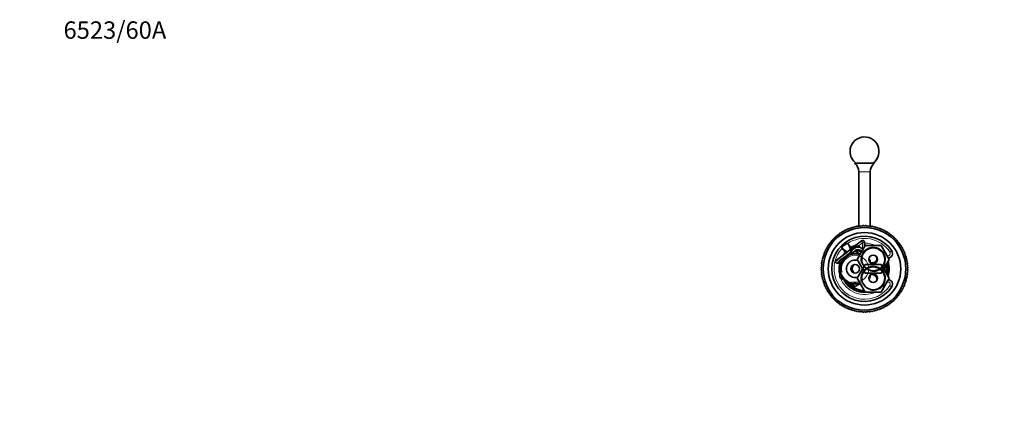
# Model space of a CAD drawing. Units: millimetres. Extents: x 0 to 1377, y 0 to 1365.
# Drawn here: x 0 to 679, y 1086 to 1365 of the extents above; entities that cross this region are included whole.
import ezdxf
from ezdxf import colors
from ezdxf.entities.mleader import LeaderData, LeaderLine
from ezdxf.math import Vec2, Vec3

# ---------------------------------------------------------------- set-up
doc = ezdxf.new("R2010")
doc.units = ezdxf.units.MM
doc.layers.add('DV2_Défaut', color=7, linetype='Continuous')
doc.layers.add('Défaut', color=7, linetype='Continuous')

# ---------------------------------------------------------------- blocks, each defined once
blk = doc.blocks.new('_DOT')
at = {"color": 0}
blk.add_line((0, 0), (-1, 0), dxfattribs=at)
at = {"color": 0, "const_width": 0.333}
blk.add_lwpolyline([(-0.1665, 0, 1), (0.1665, 0, 1)], format="xyb", close=True, dxfattribs=at)
blk = doc.blocks.new('SE1')
at = {"layer": 'DV2_Défaut', "color": 7, "linetype": 'Continuous', "lineweight": 35}
for p, q in [((589.38, 1265.73), (575.68, 1265.73)), ((578.53, 1259.73), (578.53, 1222.31)), ((586.53, 1222.31), (586.53, 1259.73)), ((577.37, 1222.13), (577.94, 1221.72)), ((577.94, 1221.72), (578.35, 1222.29)), ((578.92, 1222.36), (579.46, 1221.92)), ((579.46, 1221.92), (579.91, 1222.47)), ((580.48, 1222.51), (581, 1222.04)), ((581, 1222.04), (581.47, 1222.56)), ((582.04, 1222.58), (582.53, 1222.08)), ((582.53, 1222.08), (583.03, 1222.58)), ((583.6, 1222.56), (584.07, 1222.04)), ((584.07, 1222.04), (584.59, 1222.51)), ((585.16, 1222.47), (585.6, 1221.92)), ((585.6, 1221.92), (586.15, 1222.36)), ((586.71, 1222.29), (587.12, 1221.72)), ((587.12, 1221.72), (587.69, 1222.13)), ((563.36, 1215.62), (564.06, 1215.54)), ((564.06, 1215.54), (564.14, 1216.24)), ((564.59, 1216.59), (565.28, 1216.48)), ((565.28, 1216.48), (565.39, 1217.17)), ((565.86, 1217.49), (566.55, 1217.35)), ((566.55, 1217.35), (566.69, 1218.03)), ((567.18, 1218.33), (567.86, 1218.15)), ((567.86, 1218.15), (568.04, 1218.83)), ((568.54, 1219.1), (569.21, 1218.88)), ((569.21, 1218.88), (569.42, 1219.55)), ((569.94, 1219.8), (570.59, 1219.55)), ((570.59, 1219.55), (570.85, 1220.2)), ((571.37, 1220.42), (572.01, 1220.13)), ((572.01, 1220.13), (572.3, 1220.77)), ((572.84, 1220.96), (573.46, 1220.65)), ((573.46, 1220.65), (573.78, 1221.27)), ((574.33, 1221.43), (574.94, 1221.08)), ((574.94, 1221.08), (575.29, 1221.69)), ((575.84, 1221.82), (576.43, 1221.44)), ((576.43, 1221.44), (576.81, 1222.03)), ((588.25, 1222.03), (588.63, 1221.44)), ((588.63, 1221.44), (589.22, 1221.82)), ((589.78, 1221.69), (590.13, 1221.08)), ((590.13, 1221.08), (590.74, 1221.43)), ((591.28, 1221.27), (591.6, 1220.65)), ((591.6, 1220.65), (592.23, 1220.96)), ((592.77, 1220.77), (593.05, 1220.13)), ((593.05, 1220.13), (593.69, 1220.42)), ((594.22, 1220.2), (594.47, 1219.55)), ((594.47, 1219.55), (595.13, 1219.8)), ((595.64, 1219.55), (595.86, 1218.88)), ((595.86, 1218.88), (596.52, 1219.1)), ((597.03, 1218.83), (597.21, 1218.15)), ((597.21, 1218.15), (597.89, 1218.33)), ((598.37, 1218.03), (598.52, 1217.35)), ((598.52, 1217.35), (599.2, 1217.49)), ((599.67, 1217.17), (599.78, 1216.48)), ((599.78, 1216.48), (600.48, 1216.59)), ((600.93, 1216.24), (601, 1215.54)), ((601, 1215.54), (601.7, 1215.62)), ((557.23, 1208.57), (557.92, 1208.72)), ((557.92, 1208.72), (557.77, 1209.4)), ((558.1, 1209.87), (558.79, 1209.98)), ((558.79, 1209.98), (558.68, 1210.68)), ((559.03, 1211.13), (559.72, 1211.2)), ((559.72, 1211.2), (559.65, 1211.9)), ((560.02, 1212.33), (560.72, 1212.37)), ((560.72, 1212.37), (560.68, 1213.07)), ((561.08, 1213.49), (561.78, 1213.49)), ((561.78, 1213.49), (561.78, 1214.19)), ((562.19, 1214.58), (562.89, 1214.54)), ((562.89, 1214.54), (562.93, 1215.24)), ((566.65, 1207.72), (570.66, 1210.53)), ((573.66, 1206.78), (571.27, 1209.83)), ((573.5, 1206.65), (580.46, 1212.11)), ((578.03, 1208.51), (575.53, 1207.06)), ((577.56, 1199.23), (583.05, 1208.73)), ((580.53, 1207.06), (578.03, 1208.51)), ((582.53, 1211.1), (582.53, 1207.84)), ((583.05, 1208.73), (594.02, 1208.73)), ((594.02, 1208.73), (599.5, 1199.23)), ((602.13, 1215.24), (602.17, 1214.54)), ((602.17, 1214.54), (602.87, 1214.58)), ((603.29, 1214.19), (603.29, 1213.49)), ((603.29, 1213.49), (603.99, 1213.49)), ((604.38, 1213.07), (604.34, 1212.37)), ((604.34, 1212.37), (605.04, 1212.33)), ((605.42, 1211.9), (605.34, 1211.2)), ((605.34, 1211.2), (606.04, 1211.13)), ((606.39, 1210.68), (606.28, 1209.98)), ((606.28, 1209.98), (606.97, 1209.87)), ((607.29, 1209.4), (607.15, 1208.72)), ((607.15, 1208.72), (607.83, 1208.57)), ((553.99, 1201.48), (554.62, 1201.8)), ((554.62, 1201.8), (554.3, 1202.43)), ((554.49, 1202.97), (555.13, 1203.25)), ((555.13, 1203.25), (554.85, 1203.89)), ((555.07, 1204.42), (555.72, 1204.67)), ((555.72, 1204.67), (555.47, 1205.33)), ((555.71, 1205.84), (556.38, 1206.06)), ((556.38, 1206.06), (556.16, 1206.72)), ((556.44, 1207.23), (557.11, 1207.41)), ((557.11, 1207.41), (556.93, 1208.09)), ((562.93, 1198.37), (569.89, 1203.83)), ((565.53, 1198.79), (570.78, 1201.83)), ((567.17, 1206.97), (569.73, 1203.7)), ((569.89, 1203.83), (570.83, 1204.56)), ((570.78, 1201.83), (576.03, 1204.86)), ((572.67, 1206), (570.83, 1204.56)), ((572.67, 1206), (573.5, 1206.65)), ((575.53, 1207.06), (573.03, 1205.62)), ((573.03, 1205.62), (573.03, 1203.48)), ((573.03, 1203.48), (573.03, 1203.12)), ((573.09, 1203.48), (573.03, 1203.48)), ((573.65, 1203.48), (573.09, 1203.48)), ((576.03, 1204.86), (579.62, 1202.79)), ((581.7, 1206.39), (580.53, 1207.06)), ((608.13, 1208.09), (607.95, 1207.41)), ((607.95, 1207.41), (608.63, 1207.23)), ((608.9, 1206.72), (608.68, 1206.06)), ((608.68, 1206.06), (609.35, 1205.84)), ((609.6, 1205.33), (609.35, 1204.67)), ((609.35, 1204.67), (610, 1204.42)), ((610.22, 1203.89), (609.93, 1203.25)), ((609.93, 1203.25), (610.57, 1202.97)), ((610.76, 1202.43), (610.45, 1201.8)), ((610.45, 1201.8), (611.07, 1201.48)), ((552.8, 1195.36), (553.34, 1195.8)), ((553.34, 1195.8), (552.9, 1196.35)), ((552.98, 1196.91), (553.54, 1197.32)), ((553.54, 1197.32), (553.13, 1197.89)), ((553.24, 1198.45), (553.82, 1198.83)), ((553.82, 1198.83), (553.44, 1199.42)), ((553.58, 1199.98), (554.18, 1200.33)), ((554.18, 1200.33), (553.83, 1200.94)), ((565.53, 1196.57), (563.56, 1196.57)), ((565.53, 1192.73), (565.53, 1198.79)), ((583.05, 1189.73), (577.56, 1199.23)), ((577.56, 1186.23), (583.05, 1195.73)), ((583.05, 1195.73), (594.02, 1195.73)), ((585.54, 1199.37), (586.53, 1198.79)), ((586.53, 1198.79), (586.53, 1197)), ((599.5, 1199.23), (594.02, 1189.73)), ((594.02, 1195.73), (599.5, 1186.23)), ((611.23, 1200.94), (610.88, 1200.33)), ((610.88, 1200.33), (611.49, 1199.98)), ((611.62, 1199.42), (611.24, 1198.83)), ((611.24, 1198.83), (611.83, 1198.45)), ((611.93, 1197.89), (611.52, 1197.32)), ((611.52, 1197.32), (612.09, 1196.91)), ((612.16, 1196.35), (611.72, 1195.8)), ((611.72, 1195.8), (612.27, 1195.36)), ((553.18, 1192.73), (552.69, 1193.23)), ((552.69, 1192.24), (553.18, 1192.73)), ((552.7, 1193.8), (553.22, 1194.27)), ((553.22, 1191.2), (552.7, 1191.67)), ((553.22, 1194.27), (552.75, 1194.79)), ((552.75, 1190.68), (553.22, 1191.2)), ((553.34, 1189.66), (552.8, 1190.11)), ((552.9, 1189.12), (553.34, 1189.66)), ((553.54, 1188.14), (552.98, 1188.55)), ((553.13, 1187.57), (553.54, 1188.14)), ((565.53, 1186.67), (565.53, 1192.73)), ((594.02, 1189.73), (583.05, 1189.73)), ((586.53, 1188.47), (586.53, 1186.67)), ((612.09, 1188.55), (611.52, 1188.14)), ((611.52, 1188.14), (611.93, 1187.57)), ((612.27, 1190.11), (611.72, 1189.66)), ((611.72, 1189.66), (612.16, 1189.12)), ((612.31, 1194.79), (611.84, 1194.27)), ((611.84, 1194.27), (612.36, 1193.8)), ((612.36, 1191.67), (611.84, 1191.2)), ((611.84, 1191.2), (612.31, 1190.68)), ((612.38, 1193.23), (611.88, 1192.73)), ((611.88, 1192.73), (612.38, 1192.24)), ((553.82, 1186.63), (553.24, 1187.01)), ((553.44, 1186.04), (553.82, 1186.63)), ((554.18, 1185.14), (553.58, 1185.49)), ((553.83, 1184.53), (554.18, 1185.14)), ((554.62, 1183.66), (553.99, 1183.98)), ((554.3, 1183.04), (554.62, 1183.66)), ((555.13, 1182.21), (554.49, 1182.5)), ((554.85, 1181.57), (555.13, 1182.21)), ((570.78, 1183.64), (565.53, 1186.67)), ((576.03, 1180.61), (570.78, 1183.64)), ((579.62, 1182.68), (576.03, 1180.61)), ((583.05, 1176.73), (577.56, 1186.23)), ((586.53, 1186.67), (585.54, 1186.09)), ((599.5, 1186.23), (594.02, 1176.73)), ((610.57, 1182.5), (609.93, 1182.21)), ((609.93, 1182.21), (610.22, 1181.57)), ((611.07, 1183.98), (610.45, 1183.66)), ((610.45, 1183.66), (610.76, 1183.04)), ((611.49, 1185.49), (610.88, 1185.14)), ((610.88, 1185.14), (611.23, 1184.53)), ((611.83, 1187.01), (611.24, 1186.63)), ((611.24, 1186.63), (611.62, 1186.04)), ((555.72, 1180.79), (555.07, 1181.05)), ((555.47, 1180.14), (555.72, 1180.79)), ((556.38, 1179.41), (555.71, 1179.62)), ((556.16, 1178.74), (556.38, 1179.41)), ((557.11, 1178.06), (556.44, 1178.24)), ((556.93, 1177.38), (557.11, 1178.06)), ((557.92, 1176.75), (557.23, 1176.89)), ((557.77, 1176.06), (557.92, 1176.75)), ((558.79, 1175.48), (558.1, 1175.59)), ((558.68, 1174.79), (558.79, 1175.48)), ((594.02, 1176.73), (583.05, 1176.73)), ((606.97, 1175.59), (606.28, 1175.48)), ((606.28, 1175.48), (606.39, 1174.79)), ((607.83, 1176.89), (607.15, 1176.75)), ((607.15, 1176.75), (607.29, 1176.06)), ((608.63, 1178.24), (607.95, 1178.06)), ((607.95, 1178.06), (608.13, 1177.38)), ((609.35, 1179.62), (608.68, 1179.41)), ((608.68, 1179.41), (608.9, 1178.74)), ((610, 1181.05), (609.35, 1180.79)), ((609.35, 1180.79), (609.6, 1180.14)), ((559.72, 1174.26), (559.03, 1174.34)), ((559.65, 1173.56), (559.72, 1174.26)), ((560.72, 1173.09), (560.02, 1173.13)), ((560.68, 1172.39), (560.72, 1173.09)), ((561.78, 1171.98), (561.08, 1171.98)), ((561.78, 1171.28), (561.78, 1171.98)), ((562.89, 1170.92), (562.19, 1170.88)), ((562.93, 1170.22), (562.89, 1170.92)), ((564.06, 1169.92), (563.36, 1169.85)), ((564.14, 1169.23), (564.06, 1169.92)), ((565.28, 1168.99), (564.59, 1168.88)), ((565.39, 1168.3), (565.28, 1168.99)), ((566.55, 1168.12), (565.86, 1167.97)), ((566.69, 1167.43), (566.55, 1168.12)), ((598.52, 1168.12), (598.37, 1167.43)), ((599.2, 1167.97), (598.52, 1168.12)), ((599.78, 1168.99), (599.67, 1168.3)), ((600.48, 1168.88), (599.78, 1168.99)), ((601, 1169.92), (600.93, 1169.23)), ((601.7, 1169.85), (601, 1169.92)), ((602.17, 1170.92), (602.13, 1170.22)), ((602.87, 1170.88), (602.17, 1170.92)), ((603.29, 1171.98), (603.29, 1171.28)), ((603.99, 1171.98), (603.29, 1171.98)), ((605.04, 1173.13), (604.34, 1173.09)), ((604.34, 1173.09), (604.38, 1172.39)), ((606.04, 1174.34), (605.34, 1174.26)), ((605.34, 1174.26), (605.42, 1173.56)), ((567.86, 1167.31), (567.18, 1167.13)), ((568.04, 1166.64), (567.86, 1167.31)), ((569.21, 1166.58), (568.54, 1166.36)), ((569.42, 1165.91), (569.21, 1166.58)), ((570.59, 1165.92), (569.94, 1165.67)), ((570.85, 1165.27), (570.59, 1165.92)), ((572.01, 1165.33), (571.37, 1165.05)), ((572.3, 1164.69), (572.01, 1165.33)), ((573.46, 1164.82), (572.84, 1164.5)), ((573.78, 1164.19), (573.46, 1164.82)), ((574.94, 1164.38), (574.33, 1164.03)), ((575.29, 1163.78), (574.94, 1164.38)), ((576.43, 1164.02), (575.84, 1163.64)), ((576.81, 1163.44), (576.43, 1164.02)), ((577.94, 1163.74), (577.37, 1163.33)), ((578.35, 1163.18), (577.94, 1163.74)), ((579.46, 1163.54), (578.92, 1163.1)), ((579.91, 1163), (579.46, 1163.54)), ((581, 1163.42), (580.48, 1162.95)), ((581.47, 1162.9), (581, 1163.42)), ((582.53, 1163.38), (582.04, 1162.89)), ((583.03, 1162.89), (582.53, 1163.38)), ((584.07, 1163.42), (583.6, 1162.9)), ((584.59, 1162.95), (584.07, 1163.42)), ((585.6, 1163.54), (585.16, 1163)), ((586.15, 1163.1), (585.6, 1163.54)), ((587.12, 1163.74), (586.71, 1163.18)), ((587.69, 1163.33), (587.12, 1163.74)), ((588.63, 1164.02), (588.25, 1163.44)), ((589.22, 1163.64), (588.63, 1164.02)), ((590.13, 1164.38), (589.78, 1163.78)), ((590.74, 1164.03), (590.13, 1164.38)), ((591.6, 1164.82), (591.28, 1164.19)), ((592.23, 1164.5), (591.6, 1164.82)), ((593.05, 1165.33), (592.77, 1164.69)), ((593.69, 1165.05), (593.05, 1165.33)), ((594.47, 1165.92), (594.22, 1165.27)), ((595.13, 1165.67), (594.47, 1165.92)), ((595.86, 1166.58), (595.64, 1165.91)), ((596.52, 1166.36), (595.86, 1166.58)), ((597.21, 1167.31), (597.03, 1166.64)), ((597.89, 1167.13), (597.21, 1167.31))]:
    blk.add_line(p, q, dxfattribs=at)
at = {"layer": 'DV2_Défaut', "color": 7, "linetype": 'Continuous', "lineweight": 18}
for p, q in [((586.53, 1259.73), (578.53, 1259.73)), ((581.03, 1210.65), (578.18, 1208.42)), ((580.75, 1211.36), (580.46, 1212.11)), ((581.03, 1210.65), (580.75, 1211.36)), ((582.53, 1211.1), (581.03, 1210.65)), ((581.03, 1206.77), (581.03, 1210.65)), ((573.03, 1204.38), (566.95, 1199.61)), ((601.29, 1205.15), (600.04, 1204.33)), ((564.98, 1198.07), (562.93, 1198.37)), ((564.98, 1198.07), (563.56, 1196.57)), ((565.53, 1198.5), (564.98, 1198.07)), ((564.98, 1198.07), (565.53, 1198.07)), ((601.29, 1180.31), (600.04, 1181.14))]:
    blk.add_line(p, q, dxfattribs=at)
at = {"layer": 'DV2_Défaut', "color": 7, "linetype": 'Continuous', "lineweight": 35}
for centre, radius in [((582.53, 1192.73), 28.5), ((582.53, 1192.73), 25), ((588.53, 1199.23), 7.9), ((588.53, 1199.23), 3), ((576.03, 1192.73), 3), ((588.53, 1186.23), 7.9), ((588.53, 1186.23), 3)]:
    blk.add_circle(centre, radius, dxfattribs=at)
for centre, radius, start, end in [((582.53, 1273.73), 10, 306.8699, 180), ((582.53, 1273.73), 10, 180, 233.1301), ((570.79, 1259.73), 7.74, 0, 50.81544), ((594.27, 1259.73), 7.74, 129.18456, 180), ((582.53, 1192.73), 29.85, 99.95187, 101.04813), ((582.53, 1192.73), 29.85, 96.95187, 98.04813), ((582.53, 1192.73), 29.85, 93.95187, 95.04813), ((582.53, 1192.73), 29.85, 90.95187, 92.04813), ((582.53, 1192.73), 29.85, 87.95187, 89.04813), ((582.53, 1192.73), 29.85, 84.95187, 86.04813), ((582.53, 1192.73), 29.85, 81.95187, 83.04813), ((582.53, 1192.73), 29.85, 78.95187, 80.04813), ((582.53, 1192.73), 29.85, 129.95187, 131.04813), ((582.53, 1192.73), 29.85, 126.95187, 128.04813), ((582.53, 1192.73), 29.85, 123.95187, 125.04813), ((582.53, 1192.73), 29.85, 120.95187, 122.04813), ((582.53, 1192.73), 29.85, 117.95187, 119.04813), ((582.53, 1192.73), 29.85, 114.95187, 116.04813), ((582.53, 1192.73), 29.85, 111.95187, 113.04813), ((582.53, 1192.73), 29.85, 108.95187, 110.04813), ((582.53, 1192.73), 29.85, 105.95187, 107.04813), ((582.53, 1192.73), 29.85, 102.95187, 104.04813), ((582.53, 1192.73), 29.85, 75.95187, 77.04813), ((582.53, 1192.73), 29.85, 72.95187, 74.04813), ((582.53, 1192.73), 29.85, 69.95187, 71.04813), ((582.53, 1192.73), 29.85, 66.95187, 68.04813), ((582.53, 1192.73), 29.85, 63.95187, 65.04813), ((582.53, 1192.73), 29.85, 60.95187, 62.04813), ((582.53, 1192.73), 29.85, 57.95187, 59.04813), ((582.53, 1192.73), 29.85, 54.95187, 56.04813), ((582.53, 1192.73), 29.85, 51.95187, 53.04813), ((582.53, 1192.73), 29.85, 48.95187, 50.04813), ((582.53, 1192.73), 29.85, 147.95187, 149.04813), ((582.53, 1192.73), 29.85, 144.95187, 146.04813), ((582.53, 1192.73), 29.85, 141.95187, 143.04813), ((582.53, 1192.73), 29.85, 138.95187, 140.04813), ((582.53, 1192.73), 22.5, 33.51006, 326.48994), ((582.53, 1192.73), 29.85, 135.95187, 137.04813), ((582.53, 1192.73), 29.85, 132.95187, 134.04813), ((581.25, 1211.1), 1.28, 0, 128.08985), ((582.53, 1192.73), 16.25, 79.93673, 90), ((582.53, 1192.73), 16.15, 82.18491, 90), ((582.53, 1192.73), 16, 88.1717, 90), ((582.53, 1192.73), 29.85, 45.95187, 47.04813), ((582.53, 1192.73), 29.85, 42.95187, 44.04813), ((582.53, 1192.73), 29.85, 39.95187, 41.04813), ((582.53, 1192.73), 29.85, 36.95187, 38.04813), ((582.53, 1192.73), 29.85, 33.95187, 35.04813), ((582.53, 1192.73), 29.85, 30.95187, 32.04813), ((582.53, 1192.73), 29.85, 159.95187, 161.04813), ((582.53, 1192.73), 29.85, 156.95187, 158.04813), ((582.53, 1192.73), 29.85, 153.95187, 155.04813), ((582.53, 1192.73), 29.85, 150.95187, 152.04813), ((576.03, 1192.73), 10.5, 70.56221, 289.43779), ((578.03, 1202.73), 5, 120, 171.37307), ((578.03, 1202.73), 3.25, 35.58689, 149.1005), ((578.03, 1202.73), 5, 60, 120), ((578.03, 1202.73), 2.5, 27.49952, 130.37282), ((578.03, 1202.73), 5, 44.41585, 60), ((598.65, 1203.4), 3.17, 274.87508, 33.51006), ((582.53, 1192.73), 29.85, 27.95187, 29.04813), ((582.53, 1192.73), 29.85, 24.95187, 26.04813), ((582.53, 1192.73), 29.85, 21.95187, 23.04813), ((582.53, 1192.73), 29.85, 18.95187, 20.04813), ((582.53, 1192.73), 29.85, 174.95187, 176.04813), ((582.53, 1192.73), 29.85, 171.95187, 173.04813), ((582.53, 1192.73), 29.85, 168.95187, 170.04813), ((582.53, 1192.73), 29.85, 165.95187, 167.04813), ((582.53, 1192.73), 29.85, 162.95187, 164.04813), ((563.56, 1197.58), 1.01, 128.08985, 270), ((576.03, 1192.73), 6, 70.31022, 289.68978), ((577.53, 1192.73), 3.5, 121.23687, 237.34634), ((587.53, 1200.73), 4, 258.98275, 326.72406), ((587.53, 1199.73), 3.5, 279.59662, 30.26192), ((582.53, 1192.73), 15, 0, 10.2638), ((582.53, 1192.73), 16, 0, 14.32528), ((582.53, 1192.73), 16.15, 0, 14.8675), ((582.53, 1192.73), 17, 0, 17.67749), ((582.53, 1192.73), 29.85, 15.95187, 17.04813), ((582.53, 1192.73), 29.85, 12.95187, 14.04813), ((582.53, 1192.73), 29.85, 9.95187, 11.04813), ((582.53, 1192.73), 29.85, 6.95187, 8.04813), ((582.53, 1192.73), 29.85, 3.95187, 5.04813), ((582.53, 1192.73), 29.85, 177.95187, 179.04813), ((582.53, 1192.73), 29.85, 180.95187, 182.04813), ((582.53, 1192.73), 29.85, 183.95187, 185.04813), ((582.53, 1192.73), 29.85, 186.95187, 188.04813), ((587.53, 1184.73), 4, 32.78254, 101.01725), ((587.53, 1185.73), 3.5, 331.30933, 81.88651), ((582.53, 1192.73), 15, 349.7362, 0), ((582.53, 1192.73), 16, 345.67472, 0), ((582.53, 1192.73), 16.15, 345.1325, 0), ((582.53, 1192.73), 17, 342.32251, 0), ((582.53, 1192.73), 29.85, 351.95187, 353.04813), ((582.53, 1192.73), 29.85, 354.95187, 356.04813), ((582.53, 1192.73), 29.85, 0.95187, 2.04813), ((582.53, 1192.73), 29.85, 357.95187, 359.04813), ((582.53, 1192.73), 29.85, 189.95187, 191.04813), ((582.53, 1192.73), 29.85, 192.95187, 194.04813), ((582.53, 1192.73), 29.85, 195.95187, 197.04813), ((582.53, 1192.73), 29.85, 198.95187, 200.04813), ((582.53, 1192.73), 29.85, 201.95187, 203.04813), ((582.53, 1192.73), 16.25, 207.79577, 280.06327), ((582.53, 1192.73), 16.15, 208.36353, 277.81509), ((582.53, 1192.73), 16, 209.24648, 271.8283), ((582.53, 1192.73), 15, 216.44354, 270), ((598.65, 1182.06), 3.17, 326.48994, 85.12492), ((582.53, 1192.73), 29.85, 336.95187, 338.04813), ((582.53, 1192.73), 29.85, 339.95187, 341.04813), ((582.53, 1192.73), 29.85, 342.95187, 344.04813), ((582.53, 1192.73), 29.85, 345.95187, 347.04813), ((582.53, 1192.73), 29.85, 348.95187, 350.04813), ((582.53, 1192.73), 29.85, 204.95187, 206.04813), ((582.53, 1192.73), 29.85, 207.95187, 209.04813), ((582.53, 1192.73), 29.85, 210.95187, 212.04813), ((582.53, 1192.73), 29.85, 213.95187, 215.04813), ((582.53, 1192.73), 29.85, 216.95187, 218.04813), ((582.53, 1192.73), 29.85, 321.95187, 323.04813), ((582.53, 1192.73), 29.85, 324.95187, 326.04813), ((582.53, 1192.73), 29.85, 327.95187, 329.04813), ((582.53, 1192.73), 29.85, 330.95187, 332.04813), ((582.53, 1192.73), 29.85, 333.95187, 335.04813), ((582.53, 1192.73), 29.85, 219.95187, 221.04813), ((582.53, 1192.73), 29.85, 222.95187, 224.04813), ((582.53, 1192.73), 29.85, 225.95187, 227.04813), ((582.53, 1192.73), 29.85, 228.95187, 230.04813), ((582.53, 1192.73), 29.85, 231.95187, 233.04813), ((582.53, 1192.73), 29.85, 234.95187, 236.04813), ((582.53, 1192.73), 29.85, 303.95187, 305.04813), ((582.53, 1192.73), 29.85, 306.95187, 308.04813), ((582.53, 1192.73), 29.85, 309.95187, 311.04813), ((582.53, 1192.73), 29.85, 312.95187, 314.04813), ((582.53, 1192.73), 29.85, 315.95187, 317.04813), ((582.53, 1192.73), 29.85, 318.95187, 320.04813), ((582.53, 1192.73), 29.85, 237.95187, 239.04813), ((582.53, 1192.73), 29.85, 240.95187, 242.04813), ((582.53, 1192.73), 29.85, 243.95187, 245.04813), ((582.53, 1192.73), 29.85, 246.95187, 248.04813), ((582.53, 1192.73), 29.85, 249.95187, 251.04813), ((582.53, 1192.73), 29.85, 252.95187, 254.04813), ((582.53, 1192.73), 29.85, 255.95187, 257.04813), ((582.53, 1192.73), 29.85, 258.95187, 260.04813), ((582.53, 1192.73), 29.85, 261.95187, 263.04813), ((582.53, 1192.73), 29.85, 264.95187, 266.04813), ((582.53, 1192.73), 29.85, 267.95187, 269.04813), ((582.53, 1192.73), 29.85, 270.95187, 272.04813), ((582.53, 1192.73), 29.85, 273.95187, 275.04813), ((582.53, 1192.73), 29.85, 276.95187, 278.04813), ((582.53, 1192.73), 29.85, 279.95187, 281.04813), ((582.53, 1192.73), 29.85, 282.95187, 284.04813), ((582.53, 1192.73), 29.85, 285.95187, 287.04813), ((582.53, 1192.73), 29.85, 288.95187, 290.04813), ((582.53, 1192.73), 29.85, 291.95187, 293.04813), ((582.53, 1192.73), 29.85, 294.95187, 296.04813), ((582.53, 1192.73), 29.85, 297.95187, 299.04813), ((582.53, 1192.73), 29.85, 300.95187, 302.04813)]:
    blk.add_arc(centre, radius, start, end, dxfattribs=at)
at = {"layer": 'DV2_Défaut', "color": 7, "linetype": 'Continuous', "lineweight": 18}
for centre, radius, start, end in [((582.53, 1192.73), 21, 33.51006, 123.6344), ((582.53, 1192.73), 17.75, 106.70481, 122.81648), ((582.53, 1192.73), 17.75, 64.34382, 90), ((582.53, 1192.73), 21, 137.01857, 326.48994), ((576.03, 1192.73), 10, 71.09686, 288.90314), ((576.03, 1192.73), 9.32, 255, 195), ((582.53, 1192.73), 17.75, 138.67075, 149.47489), ((588.53, 1199.23), 8.5, 255, 195), ((598.65, 1203.4), 1.67, 246.32171, 33.51006), ((582.53, 1192.73), 17.75, 167.51642, 196.71515), ((588.53, 1186.23), 8.5, 255, 195), ((582.53, 1192.73), 17.75, 200.77312, 295.65618), ((598.65, 1182.06), 1.67, 326.48994, 113.67829)]:
    blk.add_arc(centre, radius, start, end, dxfattribs=at)
at = {"layer": 'DV2_Défaut', "color": 7, "linetype": 'Continuous', "lineweight": 35}
for start_param, end_param in [(0.474223, 1.731364), (4.46692, 5.783373)]:
    blk.add_ellipse((569.22, 1208.4), major_axis=(2.89, -3.51), ratio=0.548851, start_param=start_param, end_param=end_param, dxfattribs=at)
blk.add_open_spline([(580.75, 1211.36), (580.75, 1211.37), (580.75, 1211.37), (580.75, 1211.38), (580.75, 1211.38), (580.75, 1211.39), (580.75, 1211.39), (580.76, 1211.4), (580.76, 1211.41), (580.76, 1211.41), (580.77, 1211.42), (580.77, 1211.42), (580.78, 1211.43), (580.78, 1211.43), (580.79, 1211.43), (580.79, 1211.43), (580.8, 1211.44), (580.8, 1211.44), (580.8, 1211.44), (580.81, 1211.44), (580.81, 1211.44), (580.81, 1211.43), (580.82, 1211.43), (580.82, 1211.43), (580.82, 1211.43), (580.82, 1211.43), (580.83, 1211.42), (580.83, 1211.42), (580.83, 1211.42), (580.83, 1211.41), (580.83, 1211.41), (580.83, 1211.41), (580.83, 1211.4), (580.83, 1211.39), (580.83, 1211.39), (580.83, 1211.38), (580.83, 1211.38), (580.82, 1211.37), (580.82, 1211.36), (580.81, 1211.36), (580.81, 1211.36), (580.8, 1211.35), (580.8, 1211.35), (580.8, 1211.35), (580.79, 1211.34), (580.79, 1211.34), (580.78, 1211.34), (580.78, 1211.34), (580.78, 1211.34), (580.77, 1211.34), (580.77, 1211.34), (580.77, 1211.35), (580.76, 1211.35), (580.76, 1211.35), (580.76, 1211.35), (580.76, 1211.35), (580.75, 1211.36), (580.75, 1211.36), (580.75, 1211.36), (580.75, 1211.36), (580.75, 1211.36)], degree=3, knots=[0, 0, 0, 0, 0.06654, 0.06654, 0.06654, 0.132215, 0.132215, 0.132215, 0.205512, 0.205512, 0.205512, 0.2839, 0.2839, 0.2839, 0.332706, 0.332706, 0.332706, 0.373492, 0.373492, 0.373492, 0.414567, 0.414567, 0.414567, 0.451409, 0.451409, 0.451409, 0.488853, 0.488853, 0.488853, 0.531499, 0.531499, 0.531499, 0.595038, 0.595038, 0.595038, 0.659339, 0.659339, 0.659339, 0.734832, 0.734832, 0.734832, 0.795799, 0.795799, 0.795799, 0.843172, 0.843172, 0.843172, 0.882445, 0.882445, 0.882445, 0.921966, 0.921966, 0.921966, 0.957895, 0.957895, 0.957895, 0.995253, 0.995253, 0.995253, 1, 1, 1, 1], dxfattribs=at)

msp = doc.modelspace()

# ---------------------------------------------------------------- block references
at = {"layer": 'Défaut'}
msp.add_blockref('SE1', (0, 0), dxfattribs=at)

# ---------------------------------------------------------------- leaders
at = {"layer": 'Défaut', "color": 7, "linetype": 'Continuous', "lineweight": 18}
ml = msp.add_multileader_mtext('Standard', dxfattribs=at)
ml.set_content('{\\pxsm0.9;\\fSolid Edge ISO|b1||i0||c0|p34;\\W1.;12/10/2016\\P}', color=256)
ml.set_leader_properties()
ml.set_arrow_properties(name='DOT')
ml.build(insert=Vec2(0, 0))
ml.multileader.update_dxf_attribs({"leader_type": 0, "dogleg_length": 0, "arrow_head_size": 12})
ctx = ml.context
ctx.base_point, ctx.char_height, ctx.arrow_head_size, ctx.landing_gap_size = Vec3(1289.37, 1357.52), 12, 12, 4.2
notes = []
notes.append((ctx, [(0, (0, 0, 0), (0, 0), (1, 0), 1, [])]))
ctx.mtext.insert = Vec3(1291.37, 1363.64)
ml = msp.add_multileader_mtext('Standard', dxfattribs=at)
ml.set_content('{\\pxsm0.9;\\fArial|b1||i0||c0|p34;\\W1.;6523/60A\\P}', color=256)
ml.set_leader_properties()
ml.set_arrow_properties(name='DOT')
ml.build(insert=Vec2(0, 0))
ml.multileader.update_dxf_attribs({"leader_type": 0, "dogleg_length": 0, "arrow_head_size": 12})
ctx = ml.context
ctx.base_point, ctx.char_height, ctx.arrow_head_size, ctx.landing_gap_size = Vec3(28.21, 1357.35), 12, 12, 4.2
notes.append((ctx, [(0, (0, 0, 0), (0, 0), (1, 0), 1, [])]))
ctx.mtext.insert = Vec3(30.21, 1363.46)
for ctx, leaders in notes:
    for number, flags, end, landing, length, lines in leaders:
        leader = LeaderData()
        leader.index, (leader.has_last_leader_line, leader.has_dogleg_vector, leader.attachment_direction) = number, flags
        leader.last_leader_point, leader.dogleg_vector, leader.dogleg_length = Vec3(end), Vec3(landing), length
        for number, points, colour, breaks in lines:
            line = LeaderLine()
            line.index, line.vertices, line.color, line.breaks = number, Vec3.list(points), colors.encode_raw_color(colour), breaks
            leader.lines.append(line)
        ctx.leaders.append(leader)

doc.saveas('drawing.dxf')
